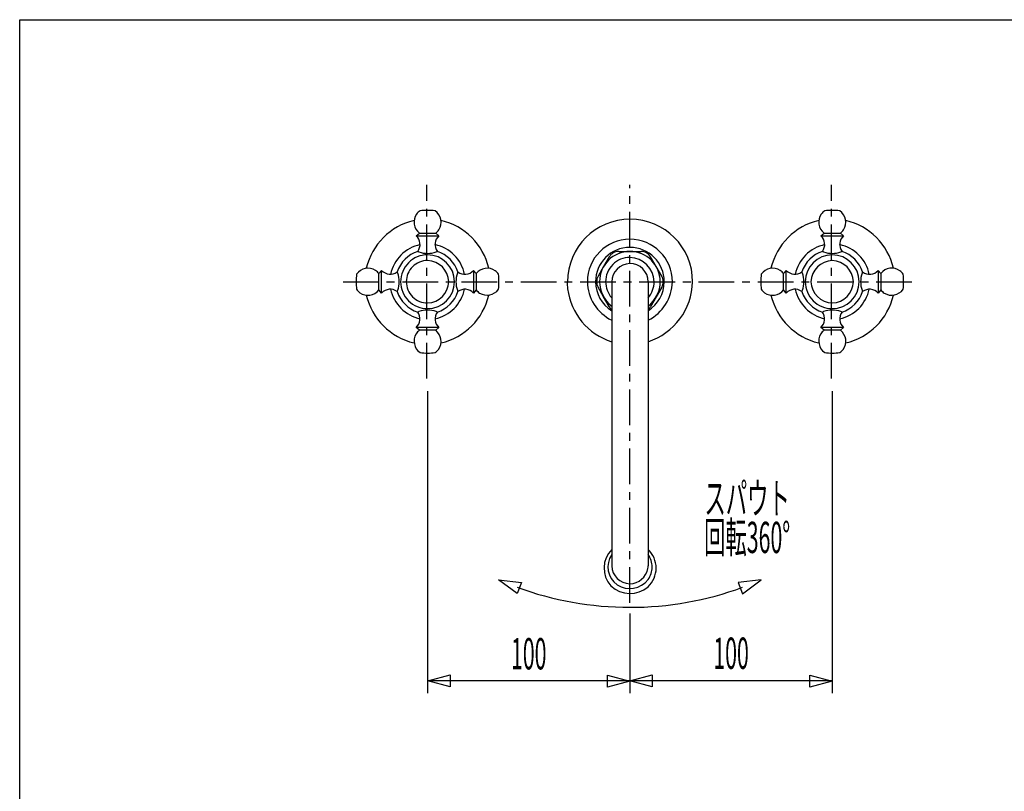
# Model space of a CAD drawing. Extents: x -105 to 315, y 0 to 297.
# Drawn here: x -83 to 14, y 204 to 280 of the extents above; entities that cross this region are included whole.
import ezdxf
from ezdxf.enums import TextEntityAlignment as Align

# ---------------------------------------------------------------- set-up
doc = ezdxf.new("R2010")
doc.units = 0
doc.linetypes.add('AIGENLINE001', pattern=[5.856145, 3.5278, -0.776115, 0.776115, -0.776115])
for name, color, linetype in [('____', 7, 'CONTINUOUS'), ('_________1', 7, 'CONTINUOUS'), ('_________2', 7, 'CONTINUOUS')]:
    doc.layers.add(name, color=color, linetype=linetype)
doc.styles.get("Standard").update_dxf_attribs({"font": 'TXT', "bigfont": 'EXTFONT.SHX'})

# ---------------------------------------------------------------- blocks, each defined once
blk = doc.blocks.new('AIGNBL02020018')
at = {"layer": '_________1', "color": 7}
for p, q in [((-22.7276, 214.772), (-20.5172, 215.365)), ((-20.5172, 215.365), (-20.5172, 214.18)), ((-4.9384, 215.35), (-2.72802, 214.758)), ((-4.9384, 214.166), (-4.9384, 215.35)), ((-22.7552, 214.765), (-42.701, 214.765)), ((-20.5172, 214.18), (-22.7276, 214.772)), ((-2.75489, 214.765), (-22.7007, 214.765)), ((-2.72802, 214.758), (-4.9384, 214.166))]:
    blk.add_line(p, q, dxfattribs=at)
blk = doc.blocks.new('AIGNBL02010017')
at = {"layer": '_________1', "color": 7}
blk.add_blockref('AIGNBL02020018', (0, 0), dxfattribs=at)
blk = doc.blocks.new('AIGNBL0202001A')
at = {"layer": '_________1', "color": 7}
for p, q in [((-42.701, 214.765), (-40.4906, 215.358)), ((-40.4906, 215.358), (-40.4906, 214.173)), ((-24.9387, 215.35), (-22.7283, 214.758)), ((-24.9387, 214.166), (-24.9387, 215.35)), ((-40.4906, 214.173), (-42.701, 214.765)), ((-22.7283, 214.758), (-24.9387, 214.166))]:
    blk.add_line(p, q, dxfattribs=at)
blk = doc.blocks.new('AIGNBL02010019')
at = {"layer": '_________1', "color": 7}
blk.add_blockref('AIGNBL0202001A', (0, 0), dxfattribs=at)

msp = doc.modelspace()

# ---------------------------------------------------------------- linework, layer by layer
at = {"layer": '_________1', "color": 7, "linetype": 'AIGENLINE001'}
for p, q in [((-42.7937, 244.671), (-42.7937, 263.822)), ((-22.728, 222.505), (-22.728, 263.822)), ((-2.79347, 244.671), (-2.79347, 263.822)), ((-51.0764, 254.244), (5.48928, 254.244))]:
    msp.add_line(p, q, dxfattribs=at)
at = {"layer": '_________1', "color": 7}
for p, q in [((-43.8544, 258.781), (-43.5313, 259.048)), ((-43.5313, 259.048), (-41.9241, 259.048)), ((-41.9241, 259.048), (-41.6013, 258.781)), ((-3.85422, 258.781), (-3.53107, 259.048)), ((-3.53107, 259.048), (-1.92393, 259.048)), ((-1.92393, 259.048), (-1.60112, 258.781)), ((-43.8544, 258.781), (-42.7279, 258.781)), ((-42.7279, 258.781), (-41.6013, 258.781)), ((-3.85422, 258.781), (-2.72767, 258.781)), ((-2.72767, 258.781), (-1.60112, 258.781)), ((-23.828, 257.245), (-22.728, 257.245)), ((-22.728, 257.245), (-21.6276, 257.245)), ((-24.7761, 256.697), (-25.3259, 255.744)), ((-20.1296, 255.744), (-20.6798, 256.697)), ((-47.5311, 255.048), (-47.2648, 255.371)), ((-47.5311, 253.441), (-47.5311, 255.048)), ((-47.2648, 254.244), (-47.2648, 255.371)), ((-38.1907, 255.371), (-37.9244, 255.048)), ((-38.1907, 255.371), (-38.1907, 254.244)), ((-37.9244, 255.048), (-37.9244, 253.441)), ((-25.3259, 255.744), (-25.8758, 254.792)), ((-19.5795, 254.792), (-20.1296, 255.744)), ((-7.5312, 255.048), (-7.26455, 255.371)), ((-7.5312, 253.441), (-7.5312, 255.048)), ((-7.26455, 254.244), (-7.26455, 255.371)), ((1.8092, 255.371), (2.07586, 255.048)), ((1.8092, 255.371), (1.8092, 254.244)), ((2.07586, 255.048), (2.07586, 253.441)), ((-47.2648, 253.118), (-47.2648, 254.244)), ((-38.1907, 254.244), (-38.1907, 253.118)), ((-24.528, 254.245), (-24.528, 226.139)), ((-20.9279, 254.245), (-20.9279, 226.139)), ((-7.26455, 253.118), (-7.26455, 254.244)), ((1.8092, 254.244), (1.8092, 253.118)), ((-47.2648, 253.118), (-47.5311, 253.441)), ((-37.9244, 253.441), (-38.1907, 253.118)), ((-25.3259, 252.744), (-25.8758, 253.697)), ((-19.5795, 253.697), (-20.1296, 252.744)), ((-7.26455, 253.118), (-7.5312, 253.441)), ((2.07586, 253.441), (1.8092, 253.118)), ((-24.7761, 251.792), (-25.3259, 252.744)), ((-20.1296, 252.744), (-20.6798, 251.792)), ((-43.5313, 249.441), (-43.8544, 249.708)), ((-42.7279, 249.708), (-43.8544, 249.708)), ((-41.9245, 249.441), (-43.5313, 249.441)), ((-41.6013, 249.708), (-42.7279, 249.708)), ((-41.6013, 249.708), (-41.9245, 249.441)), ((-3.53107, 249.441), (-3.85422, 249.708)), ((-2.72767, 249.708), (-3.85422, 249.708)), ((-1.92427, 249.441), (-3.53107, 249.441)), ((-1.60112, 249.708), (-2.72767, 249.708)), ((-1.60112, 249.708), (-1.92427, 249.441)), ((-42.7279, 243.436), (-42.7279, 213.565)), ((-2.72802, 243.436), (-2.72802, 213.565)), ((-33.885, 223.402), (-35.7154, 224.775)), ((-35.7154, 224.775), (-33.4433, 224.501)), ((-33.4433, 224.501), (-33.885, 223.402)), ((-9.76019, 224.767), (-12.0319, 224.492)), ((-12.0319, 224.492), (-11.5906, 223.393)), ((-11.5906, 223.393), (-9.76019, 224.767)), ((-22.728, 221.447), (-22.728, 213.565))]:
    msp.add_line(p, q, dxfattribs=at)
for centre, radius, start, end in [((-42.656033, 260.143776), 1.402554, 145.586042, 231.387571), ((-42.718995, 260.123434), 1.363115, 123.656524, 143.384396), ((-42.727722, 254.219736), 7.077686, 83.940941, 96.059039), ((-42.798792, 260.11869), 1.40248, 328.520495, 54.330472), ((-2.655478, 260.143826), 1.4028, 145.595371, 231.378242), ((-2.725163, 260.130164), 1.353972, 123.589245, 143.451675), ((-2.727499, 254.222959), 7.074482, 83.938186, 96.061794), ((-2.79843, 260.118938), 1.402197, 328.501517, 54.329185), ((-42.607469, 254.124192), 6.344642, 103.302812, 166.688783), ((-42.848421, 254.124292), 6.344717, 13.310103, 76.683605), ((-22.707714, 254.244572), 6.180111, 89.999202, 179.999172), ((-22.707716, 254.244744), 6.179939, 359.999211, 89.999182), ((-2.60742, 254.124021), 6.344847, 103.303957, 166.687639), ((-2.848703, 254.123574), 6.345373, 13.315366, 76.686718), ((-42.737217, 260.141805), 1.363025, 306.620907, 326.339698), ((-2.726296, 260.130502), 1.347573, 306.5425, 326.479464), ((-44.612419, 257.92989), 1.14226, 323.235598, 48.195772), ((-40.841063, 257.929799), 1.141569, 131.758599, 216.871095), ((-22.727955, 254.244658), 4.199943, 90, 179.99997), ((-22.727784, 254.244486), 4.200115, 0.00236, 90.00233), ((-4.611965, 257.929742), 1.141987, 323.234595, 48.222235), ((-0.840686, 257.929579), 1.141836, 131.757004, 216.84725), ((-42.650462, 254.167176), 3.829042, 102.126229, 167.833426), ((-42.687197, 254.203017), 3.205984, 108.365864, 161.561176), ((-43.079815, 258.538221), 1.432, 244.453734, 249.719788), ((-42.722588, 259.604861), 2.556571, 250.495864, 269.881077), ((-42.733195, 259.605511), 2.557221, 270.118761, 289.501652), ((-42.807566, 254.164885), 3.832142, 12.149447, 77.796788), ((-42.374329, 258.533184), 1.426746, 290.292817, 295.573892), ((-42.768705, 254.203414), 3.206348, 18.374002, 71.562783), ((-22.728041, 254.244572), 3.399901, 89.998549, 179.998519), ((-22.727955, 254.244658), 3.000009, 90, 179.99997), ((-23.814579, 256.126913), 1.117835, 90.686966, 149.332744), ((-22.72787, 254.244572), 3.399901, 0.001461, 90.001432), ((-22.727956, 254.244658), 3.000009, 0.00001, 89.99998), ((-21.639707, 256.129548), 1.115181, 30.600977, 89.394886), ((-2.650139, 254.166636), 3.82959, 102.125997, 167.826941), ((-2.687557, 254.203773), 3.205191, 108.36607, 161.570689), ((-3.079915, 258.537509), 1.431218, 244.453108, 249.722239), ((-2.722365, 259.604829), 2.556539, 250.495741, 269.881077), ((-2.732972, 259.605511), 2.557221, 270.118761, 289.501652), ((-2.806309, 254.166262), 3.830504, 12.133646, 77.812589), ((-2.374106, 258.533184), 1.426746, 290.292817, 295.573892), ((-2.769064, 254.20335), 3.206593, 18.373761, 71.553293), ((-42.727722, 254.244658), 2.661181, 90.003709, 180.003719), ((-42.727808, 254.244572), 2.099885, 90.00235, 180.00236), ((-42.808223, 254.16398), 2.181957, 2.114502, 87.890187), ((-42.727723, 254.244314), 2.661526, 0.003718, 90.003688), ((-22.727869, 254.244744), 2.399955, 90.002056, 180.002066), ((-22.658731, 254.175256), 1.870586, 92.120796, 177.873691), ((-22.72787, 254.244572), 1.799988, 0.002751, 90.002722), ((-22.819977, 254.152458), 2.49394, 2.118698, 87.885404), ((-2.727671, 254.244486), 2.661354, 90, 179.99997), ((-2.647168, 254.164162), 2.181782, 92.114576, 177.890095), ((-2.808, 254.16398), 2.181957, 2.114502, 87.890187), ((-2.727672, 254.244486), 2.661354, 0.00001, 89.99998), ((-48.60148, 254.171568), 1.404061, 58.573092, 144.283891), ((-48.629275, 254.231549), 1.368477, 36.630806, 56.269995), ((-46.412879, 256.132043), 1.142297, 221.774796, 306.844733), ((-47.022103, 254.594517), 1.433243, 20.042743, 25.606278), ((-48.066464, 254.243136), 2.534933, 0.030521, 19.413826), ((-37.393825, 254.243112), 2.530433, 160.383095, 179.96887), ((-38.432425, 254.595214), 1.434005, 154.446808, 159.702914), ((-39.042611, 256.12938), 1.142623, 233.256647, 318.210376), ((-36.8285, 254.172537), 1.402664, 55.585824, 141.377545), ((-36.853367, 254.23142), 1.369199, 33.705201, 53.334194), ((-8.601507, 254.172142), 1.403522, 58.564137, 144.296942), ((-8.629397, 254.231549), 1.368477, 36.630806, 56.269995), ((-6.412826, 256.131886), 1.142066, 221.774565, 306.842429), ((-7.019805, 254.597036), 1.430285, 20.281752, 25.551205), ((-8.068365, 254.243108), 2.536713, 0.03114, 19.570583), ((2.606398, 254.243112), 2.530433, 160.383095, 179.96887), ((1.567798, 254.595214), 1.434005, 154.446808, 159.702914), ((0.957437, 256.129223), 1.142392, 233.258972, 318.210608), ((3.160828, 254.24427), 1.350553, 53.484112, 143.476208), ((3.146856, 254.23142), 1.369199, 33.705201, 53.334194), ((-42.699299, 254.244573), 7.081691, 173.943669, 186.056331), ((-48.064815, 254.245835), 2.533285, 340.579796, 359.969508), ((-42.727723, 254.244314), 2.66118, 179.996262, 269.996311), ((-42.727809, 254.2444), 2.099885, 179.99762, 269.99767), ((-42.8084, 254.325171), 2.182141, 272.114291, 357.881019), ((-42.727723, 254.244659), 2.661526, 269.996312, 359.996282), ((-37.393825, 254.24586), 2.530433, 180.03113, 199.616905), ((-42.724999, 254.244486), 7.050367, 353.917384, 6.082616), ((-22.81655, 254.241868), 6.111583, 179.975433, 186.555911), ((-22.631329, 254.305429), 4.296999, 180.810356, 243.806695), ((-22.663165, 254.280376), 3.464961, 180.590648, 237.438384), ((-24.90414, 254.244486), 1.115223, 150.60222, 209.39778), ((-22.678952, 254.269072), 3.049109, 180.458784, 232.668062), ((-22.702493, 254.253764), 2.425348, 180.21513, 221.176049), ((-22.75222, 254.253838), 2.424495, 318.804024, 359.783079), ((-22.792767, 254.280388), 3.464982, 302.561823, 359.409185), ((-22.778936, 254.270061), 3.051095, 307.350228, 359.522966), ((-22.823319, 254.30502), 4.296075, 296.180616, 359.194942), ((-22.903266, 254.374734), 6.376815, 288.052253, 358.831187), ((-20.537096, 254.242488), 1.104052, 0.103702, 29.844393), ((-20.536357, 254.246287), 1.103313, 330.145414, 359.90649), ((-2.699076, 254.244573), 7.081691, 173.943669, 186.056331), ((-8.06673, 254.245863), 2.535078, 340.423044, 359.968888), ((-2.727672, 254.244486), 2.661353, 179.99997, 270.00002), ((-2.647011, 254.324968), 2.181945, 182.113877, 267.881453), ((-2.727672, 254.244487), 2.661354, 270.00002, 359.99999), ((-2.808177, 254.325171), 2.182141, 272.114291, 357.881019), ((2.606398, 254.24586), 2.530433, 180.03113, 199.616905), ((-2.725121, 254.244486), 7.050367, 353.917384, 6.082616), ((-48.605208, 254.255352), 1.365564, 213.687219, 233.3844), ((-48.627192, 254.317554), 1.403448, 235.619962, 321.353671), ((-46.412893, 252.359673), 1.142526, 53.270886, 138.211384), ((-42.648667, 254.323568), 3.831226, 192.141828, 257.81117), ((-47.023479, 253.895628), 1.434841, 334.387688, 339.942642), ((-42.685706, 254.285558), 3.206348, 198.374022, 251.562802), ((-42.80498, 254.3217), 3.828945, 282.12651, 347.839905), ((-42.767903, 254.285782), 3.205547, 288.361976, 341.565105), ((-38.432425, 253.893759), 1.434005, 200.297086, 205.553192), ((-39.042506, 252.35701), 1.1422, 41.773748, 126.830486), ((-36.831173, 254.253576), 1.362166, 216.626522, 236.363214), ((-36.853651, 254.315653), 1.402404, 238.533194, 324.332022), ((-22.589472, 254.36008), 6.351332, 187.38148, 252.22858), ((-8.615, 254.245836), 1.351955, 213.587075, 233.484544), ((-8.627148, 254.317414), 1.403231, 235.622761, 321.353923), ((-6.41267, 252.359673), 1.142526, 53.270886, 138.211384), ((-2.648886, 254.323565), 3.83113, 192.142089, 257.81763), ((-7.013317, 253.889802), 1.423361, 334.426204, 339.718909), ((-2.685827, 254.285558), 3.206348, 198.374022, 251.562802), ((-2.805503, 254.322635), 3.829872, 282.124405, 347.828578), ((-2.767335, 254.285437), 3.20511, 288.358069, 341.569012), ((1.567798, 253.893759), 1.434005, 200.297086, 205.553192), ((0.957458, 252.357864), 1.141567, 41.744626, 126.859608), ((3.173173, 254.258283), 1.36856, 216.673085, 236.316651), ((3.146412, 254.315778), 1.402606, 238.529416, 324.331703), ((-42.606812, 254.36561), 6.345432, 193.315621, 256.692784), ((-42.847156, 254.363813), 6.343246, 283.307793, 346.696405), ((-2.605455, 254.36709), 6.347212, 193.325542, 256.682863), ((-2.84752, 254.364614), 6.344002, 283.305237, 346.690586), ((-44.615091, 250.55921), 1.141839, 311.771049, 36.858646), ((-43.082717, 249.956259), 1.425935, 110.246631, 115.533487), ((-42.722601, 248.882325), 2.558358, 90.118542, 109.49003), ((-42.733197, 248.882306), 2.558377, 70.510022, 89.881245), ((-40.843024, 250.559536), 1.14237, 143.257262, 228.223748), ((-42.373541, 249.955096), 1.427187, 64.469625, 69.752041), ((-23.831581, 252.336534), 1.090271, 209.969123, 230.298803), ((-21.623187, 252.335571), 1.0888, 309.68734, 330.044774), ((-4.614867, 250.55921), 1.141839, 311.771049, 36.858646), ((-3.082494, 249.956259), 1.425935, 110.246631, 115.533487), ((-2.722369, 248.882274), 2.558409, 90.118736, 109.489836), ((-2.73297, 248.883581), 2.557102, 70.505118, 89.881266), ((-0.843145, 250.559536), 1.14237, 143.257262, 228.223748), ((-2.37188, 249.96056), 1.421489, 64.439522, 69.738327), ((-42.723268, 248.352509), 1.35587, 126.58021, 146.409466), ((-42.801241, 248.345075), 1.403711, 325.624415, 51.347673), ((-2.719295, 248.347796), 1.361889, 126.588757, 146.339624), ((-2.727804, 248.355999), 1.35039, 323.487439, 53.484649), ((-42.656778, 248.370467), 1.402277, 148.524235, 234.330828), ((-2.657027, 248.370592), 1.402103, 148.525854, 234.349476), ((-42.727722, 254.269409), 7.077686, 263.940961, 276.059059), ((-42.726533, 248.35594), 1.349155, 303.527891, 323.451741), ((-2.727499, 254.269409), 7.077686, 263.940961, 276.059059), ((-2.72631, 248.35594), 1.349155, 303.527891, 323.451741), ((-22.649744, 225.927865), 2.633973, 135.487678, 222.097465), ((-22.684539, 225.916339), 2.556655, 0.323863, 46.599621), ((-22.682636, 226.054157), 2.211387, 146.563358, 233.683706), ((-22.66107, 226.02901), 2.133519, 0.151744, 35.672688), ((-22.70083, 226.209016), 1.828558, 182.209154, 269.150044), ((-22.77848, 226.247055), 1.867079, 271.550658, 349.058066), ((-22.658428, 226.137881), 1.730546, 351.853599, 0.021525), ((-22.708181, 225.955137), 2.580371, 313.614757, 359.459381), ((-22.677546, 226.045184), 2.150013, 324.499762, 359.719557), ((-22.713741, 254.46561), 32.417126, 249.845987, 269.974886), ((-22.725172, 226.132432), 2.722674, 226.359767, 311.299345), ((-22.748857, 226.224469), 2.314542, 237.504296, 321.910838), ((-22.69067, 254.177268), 32.128802, 269.933518, 290.211546)]:
    msp.add_arc(centre, radius, start, end, dxfattribs=at)
at = {"layer": '_________2', "color": 7}
for p, q in [((-83.0439, 17.1563), (-83.0439, 280.158)), ((-83.0439, 280.158), (293.459, 280.158))]:
    msp.add_line(p, q, dxfattribs=at)

# ---------------------------------------------------------------- block references
at = {"layer": '_________1', "color": 7}
for name in ['AIGNBL02010017', 'AIGNBL02010019']:
    msp.add_blockref(name, (0, 0), dxfattribs=at)

# ---------------------------------------------------------------- texts
at = {"layer": '____', "color": 7, "width": 0.5}
for s, p in [('スパウト', (-11.1386, 231.281)), ('回転360%%d', (-11.1386, 227.415)), ('100', (-32.7281, 215.91)), ('100', (-12.7278, 215.965))]:
    msp.add_text(s, height=3.09234, dxfattribs=at).set_placement(p, align=Align.CENTER)

doc.saveas('drawing.dxf')
